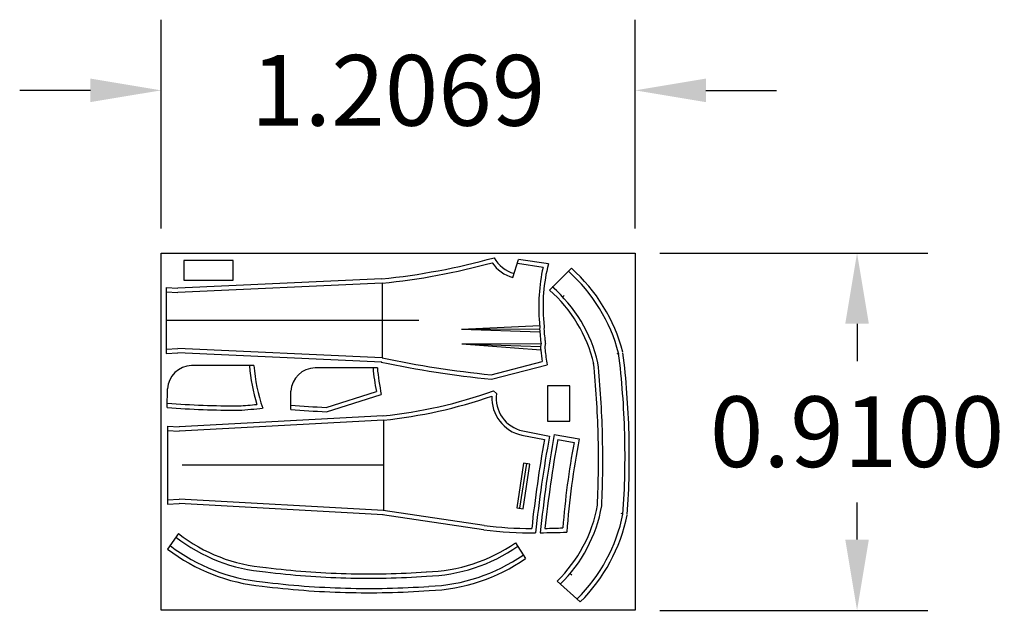
# Model space of a CAD drawing. Units: millimetres. Extents: x 1560.96 to 1563.47, y 627.09 to 628.6.
import ezdxf

# ---------------------------------------------------------------- set-up
doc = ezdxf.new("R2010")
doc.units = ezdxf.units.MM
doc.dimstyles.get("Standard").update_dxf_attribs({"dimtxt": 0.18, "dimasz": 0.18, "dimexe": 0.18, "dimexo": 0.0625, "dimgap": 0.09, "dimtad": 0, "dimtih": 1, "dimtoh": 1, "dimdec": 4, "dimzin": 0, "dimdsep": 46, "dimtxsty": 'Standard', "dimcen": 0.09, "dimadec": 0, "dimazin": 0, "dimtfac": 1, "dimtdec": 4, "dimtofl": 0, "dimtmove": 0, "dimatfit": 3, "dimfxl": 1, "dimtolj": 1, "dimtzin": 0, "dimarcsym": 0})

# ---------------------------------------------------------------- blocks, each defined once
blk = doc.blocks.new('*D6')
at = {"color": 0, "lineweight": -2, "ltscale": 0.07}
for p, q in [((1561.3206, 628.0634), (1561.3206, 628.5952)), ((1562.5275, 628.0634), (1562.5275, 628.5952)), ((1561.1406, 628.4152), (1560.9606, 628.4152)), ((1562.7075, 628.4152), (1562.8875, 628.4152))]:
    blk.add_line(p, q, dxfattribs=at)
at = {"color": 0, "ltscale": 0.07}
for points in [[(1561.1406, 628.4452), (1561.1406, 628.3852), (1561.3206, 628.4152)], [(1562.7075, 628.4452), (1562.7075, 628.3852), (1562.5275, 628.4152)]]:
    blk.add_solid(points, dxfattribs=at)
at = {"layer": 'Defpoints', "color": 0, "ltscale": 0.07}
for p in [(1562.5275, 628.4152), (1561.3206, 628.0009), (1562.5275, 628.0009)]:
    blk.add_point(p, dxfattribs=at)
at = {"color": 0, "ltscale": 0.07, "insert": (1561.9241, 628.4152), "char_height": 0.18, "attachment_point": 5}
blk.add_mtext('\\A1;1.2069', dxfattribs=at)
blk = doc.blocks.new('*D7')
at = {"color": 0, "lineweight": -2, "ltscale": 0.07}
for p, q in [((1562.59, 628.0009), (1563.2725, 628.0009)), ((1563.0925, 627.8209), (1563.0925, 627.7259)), ((1563.0925, 627.2709), (1563.0925, 627.3659)), ((1562.59, 627.0909), (1563.2725, 627.0909))]:
    blk.add_line(p, q, dxfattribs=at)
at = {"color": 0, "ltscale": 0.07}
for points in [[(1563.0625, 627.8209), (1563.1225, 627.8209), (1563.0925, 628.0009)], [(1563.0625, 627.2709), (1563.1225, 627.2709), (1563.0925, 627.0909)]]:
    blk.add_solid(points, dxfattribs=at)
at = {"layer": 'Defpoints', "color": 0, "ltscale": 0.07}
for p in [(1562.5275, 628.0009), (1562.5275, 627.0909), (1563.0925, 627.0909)]:
    blk.add_point(p, dxfattribs=at)
at = {"color": 0, "ltscale": 0.07, "insert": (1563.0925, 627.5459), "char_height": 0.18, "attachment_point": 5}
blk.add_mtext('\\A1;0.9100', dxfattribs=at)

msp = doc.modelspace()

# ---------------------------------------------------------------- linework, layer by layer
at = {"color": 4, "ltscale": 0.07}
for p, q in [((1562.21626, 627.93832), (1562.23052, 627.98477)), ((1562.29303, 627.96438), (1562.22774, 627.97407)), ((1562.30662, 627.97337), (1562.23052, 627.98477)), ((1562.30914, 627.90653), (1562.36508, 627.96251)), ((1561.8828, 627.93506), (1561.3633, 627.91144)), ((1561.8833, 627.92407), (1561.3633, 627.90043)), ((1561.8833, 627.92407), (1561.8833, 627.73407)), ((1561.3333, 627.91281), (1561.3333, 627.74533)), ((1561.3333, 627.91281), (1561.3633, 627.91144)), ((1561.3333, 627.9018), (1561.3633, 627.90043)), ((1562.34339, 627.8892), (1562.34702, 627.89264)), ((1561.97672, 627.82907), (1561.3333, 627.82907)), ((1562.28482, 627.8152), (1562.08549, 627.80595)), ((1562.28482, 627.8152), (1562.08549, 627.80595)), ((1562.28492, 627.79896), (1562.08549, 627.80595)), ((1562.28786, 627.76992), (1562.08635, 627.76879)), ((1562.28786, 627.76992), (1562.08635, 627.76879)), ((1562.28727, 627.75332), (1562.08635, 627.76879)), ((1561.3333, 627.75634), (1561.3633, 627.7577)), ((1561.3333, 627.74533), (1561.3633, 627.74669)), ((1561.8833, 627.73407), (1561.3633, 627.7577)), ((1561.8828, 627.72308), (1561.3633, 627.74669)), ((1562.48557, 627.7455), (1562.48102, 627.74343)), ((1562.16061, 627.69086), (1562.29088, 627.72428)), ((1561.55673, 627.71431), (1561.39813, 627.71404)), ((1561.87118, 627.70885), (1561.71258, 627.70857)), ((1562.1614, 627.67972), (1562.30333, 627.71636)), ((1561.3365, 627.60763), (1561.3366, 627.65473)), ((1561.65084, 627.60217), (1561.65105, 627.64927)), ((1561.74077, 627.60784), (1561.86896, 627.64854)), ((1561.74198, 627.59685), (1561.88125, 627.64065)), ((1562.49659, 627.33563), (1562.49193, 627.33746)), ((1561.36506, 627.28621), (1561.33722, 627.24706)), ((1562.22278, 627.26315), (1562.24847, 627.22256)), ((1562.36233, 627.1845), (1562.36615, 627.18126)), ((1562.32907, 627.16535), (1562.38794, 627.11246))]:
    msp.add_line(p, q, dxfattribs=at)
at = {"color": 6, "ltscale": 0.07}
for p, q in [((1562.28443, 627.80709), (1562.08549, 627.80595)), ((1562.28443, 627.80706), (1562.08549, 627.80595)), ((1562.28658, 627.76165), (1562.08635, 627.76879)), ((1562.28658, 627.76165), (1562.08635, 627.76879)), ((1562.17465, 627.64315), (1562.16658, 627.64958)), ((1561.88606, 627.58634), (1561.36666, 627.55801)), ((1561.88666, 627.57536), (1561.36666, 627.547)), ((1561.88666, 627.57536), (1561.88666, 627.34536)), ((1561.33666, 627.55965), (1561.33666, 627.36107)), ((1561.33666, 627.55965), (1561.36666, 627.55801)), ((1561.33666, 627.54863), (1561.36666, 627.547)), ((1562.24128, 627.54789), (1562.30942, 627.53489)), ((1562.23926, 627.53708), (1562.2967, 627.52639)), ((1562.32167, 627.53897), (1562.38508, 627.52737)), ((1562.33047, 627.52638), (1562.37215, 627.51863)), ((1561.88666, 627.46036), (1561.3739, 627.46036)), ((1562.23419, 627.35088), (1562.25137, 627.46459)), ((1561.33666, 627.37209), (1561.36666, 627.37372)), ((1561.88666, 627.34536), (1561.36666, 627.37372)), ((1561.33666, 627.36107), (1561.36666, 627.36271)), ((1561.88606, 627.33438), (1561.36666, 627.36271)), ((1562.14338, 627.30705), (1561.88618, 627.34539)), ((1562.14175, 627.29617), (1561.88456, 627.33451))]:
    msp.add_line(p, q, dxfattribs=at)
at = {"color": 2, "ltscale": 0.07}
msp.add_lwpolyline([(1561.32062, 628.00095), (1562.52753, 628.00095), (1562.52753, 627.09095), (1561.32062, 627.09095)], close=True, dxfattribs=at)
at = {"color": 4, "ltscale": 0.07}
msp.add_lwpolyline([(1561.50392, 627.9816), (1561.37892, 627.9816), (1561.37892, 627.9316), (1561.50392, 627.9316)], close=True, dxfattribs=at)
at = {"color": 6, "ltscale": 0.07}
for points in [[(1562.36096, 627.57262), (1562.36096, 627.66262), (1562.30396, 627.66262), (1562.30396, 627.57262)], [(1562.24346, 627.46579), (1562.22628, 627.35208), (1562.2421, 627.34969), (1562.25928, 627.4634)]]:
    msp.add_lwpolyline(points, close=True, dxfattribs=at)
at = {"color": 4, "ltscale": 0.07}
for centre, radius, start, end in [((1561.71258, 629.61724), 1.69076, 275.75771, 285.63815), ((1561.71324, 629.61265), 1.69712, 275.75111, 285.37595), ((1562.24381, 628.03284), 0.09845, 215.0697, 253.74842), ((1562.24323, 628.03165), 0.08615, 209.62236, 253.89574), ((1562.73046, 627.86522), 0.43742, 165.6855, 185.36668), ((1562.73502, 627.86528), 0.45296, 167.36294, 185.31994), ((1562.07279, 627.63636), 0.42696, 14.81066, 48.13402), ((1562.07279, 627.63636), 0.43796, 14.81066, 48.13402), ((1562.07374, 627.63715), 0.35774, 13.21344, 48.85154), ((1562.07374, 627.63715), 0.36874, 13.21344, 48.85154), ((1562.73507, 627.86472), 0.45296, 185.24796, 186.2762), ((1562.57129, 627.84893), 0.27743, 185.0955, 186.93317), ((1562.73704, 627.78923), 0.45296, 176.71386, 177.74211), ((1562.73681, 627.8301), 0.45296, 182.91313, 183.94137), ((1562.73681, 627.8301), 0.45296, 183.94137, 186.57702), ((1562.5333, 627.79836), 0.23802, 175.88412, 177.88165), ((1562.71565, 627.82873), 0.42076, 182.93973, 183.95432), ((1562.73681, 627.8301), 0.44196, 183.94137, 186.57702), ((1562.73483, 627.69647), 0.45296, 170.66912, 171.72702), ((1562.73682, 627.82997), 0.45296, 186.56066, 187.61856), ((1562.76324, 627.69221), 0.4707, 170.4836, 171.56476), ((1562.48331, 627.79963), 0.18664, 186.19816, 189.1244), ((1562.73833, 627.79476), 0.45296, 184.19173, 185.24963), ((1562.73833, 627.79476), 0.45296, 185.24963, 188.95184), ((1562.73833, 627.79476), 0.44196, 184.34763, 185.24963), ((1562.75943, 627.79704), 0.46318, 185.29203, 190.03231), ((1562.41137, 630.21113), 2.54372, 257.96571, 264.36058), ((1562.41096, 630.2089), 2.53045, 257.9643, 264.32227), ((1561.39984, 627.6507), 0.06336, 91.5398, 176.35306), ((1561.99728, 627.74955), 0.45296, 184.5726, 197.21828), ((1561.99825, 627.74968), 0.44293, 184.57953, 198.90874), ((1561.71429, 627.64523), 0.06336, 91.5398, 176.35306), ((1562.31173, 627.74408), 0.45296, 184.5726, 192.17692), ((1562.4587, 627.76076), 0.58981, 185.04925, 191.74939), ((1561.51763, 629.90108), 2.28959, 265.46134, 270.02373), ((1561.51763, 629.90108), 2.30059, 265.48413, 270.02373), ((1561.45994, 628.5595), 0.94982, 273.52389, 276.32743), ((1561.46365, 628.51737), 0.91853, 273.42885, 277.22776), ((1561.82175, 629.74683), 2.15146, 265.4437, 267.87531), ((1561.83208, 629.89561), 2.28959, 265.46134, 267.7144), ((1562.07954, 627.42169), 0.35774, 314.22861, 349.8667), ((1562.07954, 627.42169), 0.36874, 314.22861, 349.8667), ((1562.07854, 627.42244), 0.42696, 314.94612, 348.26949), ((1562.07854, 627.42244), 0.43796, 314.94612, 348.26949), ((1561.62055, 627.61447), 0.42696, 232.10622, 265.42959), ((1561.62055, 627.61447), 0.41596, 232.10622, 265.42959), ((1561.62055, 627.61447), 0.46396, 232.3623, 264.7522), ((1561.62055, 627.61447), 0.45296, 232.3623, 264.7522), ((1561.98516, 627.60493), 0.41626, 271.50617, 304.80787), ((1561.98516, 627.60493), 0.42726, 271.50617, 304.80787), ((1561.9853, 627.60467), 0.45296, 272.16765, 304.55756), ((1561.9853, 627.60467), 0.46396, 272.16765, 304.55756)]:
    msp.add_arc(centre, radius, start, end, dxfattribs=at)
at = {"color": 6, "ltscale": 0.07}
for centre, radius, start, end in [((1560.36878, 627.48351), 2.13294, 1.54007, 7.05555), ((1560.36878, 627.48351), 2.14394, 1.54007, 7.05555), ((1559.96476, 627.47264), 2.46946, 1.54007, 5.75656), ((1559.96476, 627.47264), 2.48046, 1.54007, 5.75656), ((1561.762, 628.79074), 1.21075, 275.8562, 289.5212), ((1562.25935, 627.63147), 0.0855, 172.14363, 257.80093), ((1561.76078, 628.7983), 1.2294, 275.87709, 289.09286), ((1562.25941, 627.63158), 0.09662, 177.06224, 257.96605), ((1565.58122, 626.94049), 3.33637, 169.88595, 173.82057), ((1565.60068, 626.93694), 3.34514, 169.70291, 173.96826), ((1565.3509, 626.9809), 3.0802, 169.56152, 174.26793), ((1565.61499, 626.94049), 3.33637, 169.88595, 173.82057), ((1564.30609, 627.15309), 1.96815, 169.2968, 175.68724), ((1564.34361, 627.14656), 1.99521, 168.99675, 175.87312), ((1559.96476, 627.47264), 2.46946, 357.32359, 1.54007), ((1559.96476, 627.47264), 2.48046, 357.32359, 1.54007), ((1560.36878, 627.48351), 2.13294, 356.0246, 1.54007), ((1560.36878, 627.48351), 2.14394, 356.0246, 1.54007), ((1562.26378, 628.25), 0.96161, 262.71781, 270.61283), ((1562.25854, 628.19514), 0.89553, 262.60669, 270.36433), ((1562.29303, 628.15797), 0.85836, 270.33249, 273.37194), ((1562.27469, 629.19321), 1.9047, 270.3431, 272.37346), ((1561.84799, 629.2952), 2.1115, 262.92392, 268.46671), ((1561.84799, 629.2952), 2.1225, 262.92392, 268.46671), ((1561.84852, 629.30563), 2.13294, 268.45993, 273.9754), ((1561.84852, 629.30563), 2.12194, 268.45993, 273.9754), ((1561.84934, 629.33612), 2.20046, 262.91044, 268.45993), ((1561.84934, 629.33612), 2.18946, 262.91044, 268.45993), ((1561.84934, 629.33612), 2.20046, 268.45993, 274.00941), ((1561.84934, 629.33612), 2.18946, 268.45993, 274.00941)]:
    msp.add_arc(centre, radius, start, end, dxfattribs=at)

# ---------------------------------------------------------------- dimensions: what is measured, and where the dimension line sits
at = {"color": 2, "ltscale": 0.07}
dim = msp.add_linear_dim(base=(1562.52753, 628.41516), p1=(1561.32062, 628.00095), p2=(1562.52753, 628.00095), dimstyle='Standard', dxfattribs=at)
dim.commit()
dim.dimension.update_dxf_attribs({"geometry": '*D6', "text_midpoint": (1561.92408, 628.41516)})
dim = msp.add_linear_dim(base=(1563.09253, 627.09095), p1=(1562.52753, 628.00095), p2=(1562.52753, 627.09095), angle=90, dimstyle='Standard', dxfattribs=at)
dim.commit()
dim.dimension.update_dxf_attribs({"geometry": '*D7', "text_midpoint": (1563.09253, 627.54595)})

doc.saveas('drawing.dxf')
